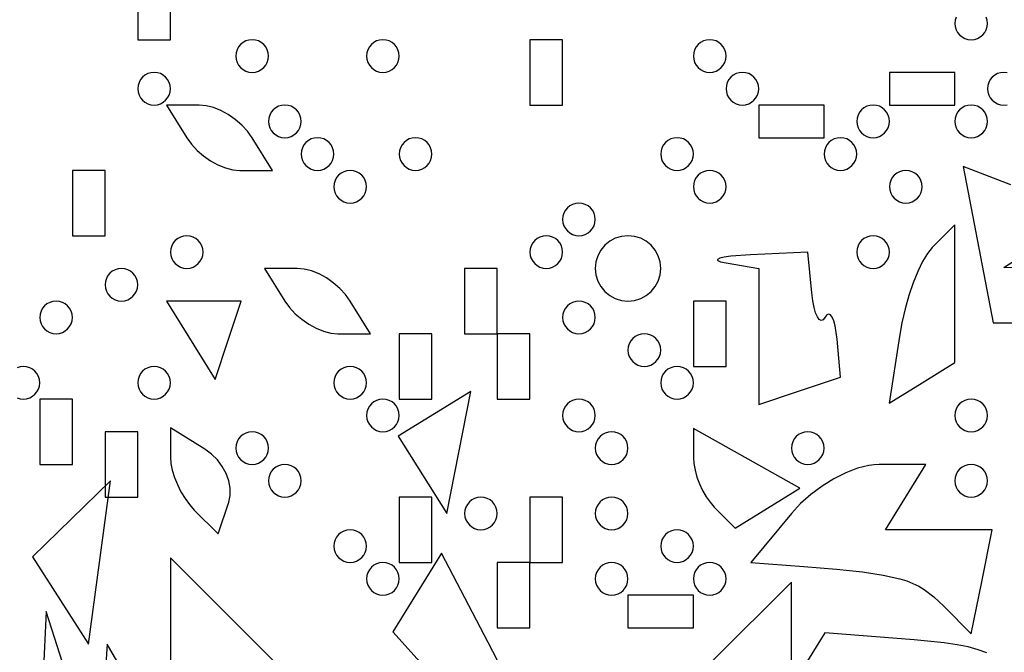
# Model space of a CAD drawing. Units: millimetres. Extents: x 1.6 to 13.5, y -15.3 to -4.7.
# Drawn here: x 10.6 to 11.3, y -10.2 to -9.8 of the extents above; entities that cross this region are included whole.
import ezdxf

# ---------------------------------------------------------------- set-up
doc = ezdxf.new("R2010")
doc.units = ezdxf.units.MM
doc.header["$MEASUREMENT"] = 0

msp = doc.modelspace()

# ---------------------------------------------------------------- linework, layer by layer
at = {"flags": 128}
for points in [[(10.707273, -9.825455), (10.729091, -9.825455), (10.729091, -9.781818), (10.707273, -9.781818), (10.707273, -9.825455)], [(11.253588, -9.81031), (11.25295, -9.812354), (11.252727, -9.814545), (11.25295, -9.816737), (11.253588, -9.818781), (11.254597, -9.820634), (11.255932, -9.82225), (11.257548, -9.823585), (11.259401, -9.824594), (11.261445, -9.825232), (11.263636, -9.825455)], [(11.263636, -9.825455), (11.265828, -9.825232), (11.267872, -9.824594), (11.269725, -9.823585), (11.271341, -9.82225), (11.272676, -9.820634), (11.273685, -9.818781), (11.274323, -9.816737), (11.274545, -9.814545), (11.274323, -9.812354), (11.273685, -9.81031)], [(10.783636, -9.847273), (10.785828, -9.84705), (10.787872, -9.846412), (10.789725, -9.845403), (10.791341, -9.844068), (10.792676, -9.842452), (10.793685, -9.840599), (10.794323, -9.838555), (10.794545, -9.836364), (10.794323, -9.834172), (10.793685, -9.832128), (10.792676, -9.830275), (10.791341, -9.828659), (10.789725, -9.827324), (10.787872, -9.826315), (10.785828, -9.825677), (10.783636, -9.825455), (10.781445, -9.825677), (10.779401, -9.826315), (10.777548, -9.827324), (10.775932, -9.828659), (10.774597, -9.830275), (10.773588, -9.832128), (10.77295, -9.834172), (10.772727, -9.836364), (10.77295, -9.838555), (10.773588, -9.840599), (10.774597, -9.842452), (10.775932, -9.844068), (10.777548, -9.845403), (10.779401, -9.846412), (10.781445, -9.84705), (10.783636, -9.847273)], [(10.870909, -9.847273), (10.8731, -9.84705), (10.875145, -9.846412), (10.876998, -9.845403), (10.878614, -9.844068), (10.879949, -9.842452), (10.880957, -9.840599), (10.881596, -9.838555), (10.881818, -9.836364), (10.881596, -9.834172), (10.880957, -9.832128), (10.879949, -9.830275), (10.878614, -9.828659), (10.876998, -9.827324), (10.875145, -9.826315), (10.8731, -9.825677), (10.870909, -9.825455), (10.868718, -9.825677), (10.866673, -9.826315), (10.864821, -9.827324), (10.863205, -9.828659), (10.86187, -9.830275), (10.860861, -9.832128), (10.860223, -9.834172), (10.86, -9.836364), (10.860223, -9.838555), (10.860861, -9.840599), (10.86187, -9.842452), (10.863205, -9.844068), (10.864821, -9.845403), (10.866673, -9.846412), (10.868718, -9.84705), (10.870909, -9.847273)], [(10.969091, -9.869091), (10.990909, -9.869091), (10.990909, -9.825455), (10.969091, -9.825455), (10.969091, -9.869091)], [(11.089091, -9.847273), (11.091282, -9.84705), (11.093327, -9.846412), (11.095179, -9.845403), (11.096795, -9.844068), (11.09813, -9.842452), (11.099139, -9.840599), (11.099777, -9.838555), (11.1, -9.836364), (11.099777, -9.834172), (11.099139, -9.832128), (11.09813, -9.830275), (11.096795, -9.828659), (11.095179, -9.827324), (11.093327, -9.826315), (11.091282, -9.825677), (11.089091, -9.825455), (11.0869, -9.825677), (11.084855, -9.826315), (11.083002, -9.827324), (11.081386, -9.828659), (11.080051, -9.830275), (11.079043, -9.832128), (11.078404, -9.834172), (11.078182, -9.836364), (11.078404, -9.838555), (11.079043, -9.840599), (11.080051, -9.842452), (11.081386, -9.844068), (11.083002, -9.845403), (11.084855, -9.846412), (11.0869, -9.84705), (11.089091, -9.847273)], [(10.718182, -9.869091), (10.720373, -9.868868), (10.722418, -9.86823), (10.72427, -9.867221), (10.725886, -9.865886), (10.727221, -9.86427), (10.72823, -9.862418), (10.728868, -9.860373), (10.729091, -9.858182), (10.728868, -9.85599), (10.72823, -9.853946), (10.727221, -9.852093), (10.725886, -9.850477), (10.72427, -9.849142), (10.722418, -9.848134), (10.720373, -9.847495), (10.718182, -9.847273), (10.71599, -9.847495), (10.713946, -9.848134), (10.712093, -9.849142), (10.710477, -9.850477), (10.709142, -9.852093), (10.708134, -9.853946), (10.707495, -9.85599), (10.707273, -9.858182), (10.707495, -9.860373), (10.708134, -9.862418), (10.709142, -9.86427), (10.710477, -9.865886), (10.712093, -9.867221), (10.713946, -9.86823), (10.71599, -9.868868), (10.718182, -9.869091)], [(11.110909, -9.869091), (11.1131, -9.868868), (11.115145, -9.86823), (11.116998, -9.867221), (11.118614, -9.865886), (11.119949, -9.86427), (11.120957, -9.862418), (11.121596, -9.860373), (11.121818, -9.858182), (11.121596, -9.85599), (11.120957, -9.853946), (11.119949, -9.852093), (11.118614, -9.850477), (11.116998, -9.849142), (11.115145, -9.848134), (11.1131, -9.847495), (11.110909, -9.847273), (11.108718, -9.847495), (11.106673, -9.848134), (11.104821, -9.849142), (11.103205, -9.850477), (11.10187, -9.852093), (11.100861, -9.853946), (11.100223, -9.85599), (11.1, -9.858182), (11.100223, -9.860373), (11.100861, -9.862418), (11.10187, -9.86427), (11.103205, -9.865886), (11.104821, -9.867221), (11.106673, -9.86823), (11.108718, -9.868868), (11.110909, -9.869091)], [(11.209091, -9.869091), (11.252727, -9.869091), (11.252727, -9.847273), (11.209091, -9.847273), (11.209091, -9.869091)], [(11.287646, -9.847495), (11.285455, -9.847273), (11.283263, -9.847495), (11.281219, -9.848134), (11.279366, -9.849142), (11.27775, -9.850477), (11.276415, -9.852093), (11.275406, -9.853946), (11.274768, -9.85599), (11.274545, -9.858182), (11.274768, -9.860373), (11.275406, -9.862418), (11.276415, -9.86427), (11.27775, -9.865886), (11.279366, -9.867221), (11.281219, -9.86823), (11.283263, -9.868868), (11.285455, -9.869091)], [(10.775303, -9.912727), (10.797121, -9.912727), (10.783636, -9.890909), (10.780482, -9.886526), (10.776679, -9.882437), (10.772371, -9.878732), (10.767704, -9.8755), (10.762822, -9.87283), (10.757869, -9.870812), (10.752992, -9.869536), (10.748334, -9.869091), (10.726516, -9.869091), (10.74, -9.890909), (10.743154, -9.895292), (10.746957, -9.899381), (10.751265, -9.903086), (10.755932, -9.906318), (10.760815, -9.908988), (10.765767, -9.911006), (10.770645, -9.912282), (10.775303, -9.912727)], [(10.805455, -9.890909), (10.807646, -9.890686), (10.80969, -9.890048), (10.811543, -9.889039), (10.813159, -9.887705), (10.814494, -9.886088), (10.815503, -9.884236), (10.816141, -9.882191), (10.816364, -9.88), (10.816141, -9.877809), (10.815503, -9.875764), (10.814494, -9.873912), (10.813159, -9.872295), (10.811543, -9.870961), (10.80969, -9.869952), (10.807646, -9.869314), (10.805455, -9.869091), (10.803263, -9.869314), (10.801219, -9.869952), (10.799366, -9.870961), (10.79775, -9.872295), (10.796415, -9.873912), (10.795406, -9.875764), (10.794768, -9.877809), (10.794545, -9.88), (10.794768, -9.882191), (10.795406, -9.884236), (10.796415, -9.886088), (10.79775, -9.887705), (10.799366, -9.889039), (10.801219, -9.890048), (10.803263, -9.890686), (10.805455, -9.890909)], [(11.121818, -9.890909), (11.165455, -9.890909), (11.165455, -9.869091), (11.121818, -9.869091), (11.121818, -9.890909)], [(11.198182, -9.890909), (11.200373, -9.890686), (11.202418, -9.890048), (11.20427, -9.889039), (11.205886, -9.887705), (11.207221, -9.886088), (11.20823, -9.884236), (11.208868, -9.882191), (11.209091, -9.88), (11.208868, -9.877809), (11.20823, -9.875764), (11.207221, -9.873912), (11.205886, -9.872295), (11.20427, -9.870961), (11.202418, -9.869952), (11.200373, -9.869314), (11.198182, -9.869091), (11.19599, -9.869314), (11.193946, -9.869952), (11.192093, -9.870961), (11.190477, -9.872295), (11.189142, -9.873912), (11.188134, -9.875764), (11.187495, -9.877809), (11.187273, -9.88), (11.187495, -9.882191), (11.188134, -9.884236), (11.189142, -9.886088), (11.190477, -9.887705), (11.192093, -9.889039), (11.193946, -9.890048), (11.19599, -9.890686), (11.198182, -9.890909)], [(11.263636, -9.890909), (11.265828, -9.890686), (11.267872, -9.890048), (11.269725, -9.889039), (11.271341, -9.887705), (11.272676, -9.886088), (11.273685, -9.884236), (11.274323, -9.882191), (11.274545, -9.88), (11.274323, -9.877809), (11.273685, -9.875764), (11.272676, -9.873912), (11.271341, -9.872295), (11.269725, -9.870961), (11.267872, -9.869952), (11.265828, -9.869314), (11.263636, -9.869091), (11.261445, -9.869314), (11.259401, -9.869952), (11.257548, -9.870961), (11.255932, -9.872295), (11.254597, -9.873912), (11.253588, -9.875764), (11.25295, -9.877809), (11.252727, -9.88), (11.25295, -9.882191), (11.253588, -9.884236), (11.254597, -9.886088), (11.255932, -9.887705), (11.257548, -9.889039), (11.259401, -9.890048), (11.261445, -9.890686), (11.263636, -9.890909)], [(11.285455, -9.869091), (11.287646, -9.868868)], [(10.827273, -9.912727), (10.829464, -9.912505), (10.831509, -9.911866), (10.833361, -9.910858), (10.834977, -9.909523), (10.836312, -9.907907), (10.837321, -9.906054), (10.837959, -9.90401), (10.838182, -9.901818), (10.837959, -9.899627), (10.837321, -9.897582), (10.836312, -9.89573), (10.834977, -9.894114), (10.833361, -9.892779), (10.831509, -9.89177), (10.829464, -9.891132), (10.827273, -9.890909), (10.825081, -9.891132), (10.823037, -9.89177), (10.821184, -9.892779), (10.819568, -9.894114), (10.818233, -9.89573), (10.817224, -9.897582), (10.816586, -9.899627), (10.816364, -9.901818), (10.816586, -9.90401), (10.817224, -9.906054), (10.818233, -9.907907), (10.819568, -9.909523), (10.821184, -9.910858), (10.823037, -9.911866), (10.825081, -9.912505), (10.827273, -9.912727)], [(10.892727, -9.912727), (10.894919, -9.912505), (10.896963, -9.911866), (10.898816, -9.910858), (10.900432, -9.909523), (10.901767, -9.907907), (10.902776, -9.906054), (10.903414, -9.90401), (10.903636, -9.901818), (10.903414, -9.899627), (10.902776, -9.897582), (10.901767, -9.89573), (10.900432, -9.894114), (10.898816, -9.892779), (10.896963, -9.89177), (10.894919, -9.891132), (10.892727, -9.890909), (10.890536, -9.891132), (10.888491, -9.89177), (10.886639, -9.892779), (10.885023, -9.894114), (10.883688, -9.89573), (10.882679, -9.897582), (10.882041, -9.899627), (10.881818, -9.901818), (10.882041, -9.90401), (10.882679, -9.906054), (10.883688, -9.907907), (10.885023, -9.909523), (10.886639, -9.910858), (10.888491, -9.911866), (10.890536, -9.912505), (10.892727, -9.912727)], [(11.067273, -9.912727), (11.069464, -9.912505), (11.071509, -9.911866), (11.073361, -9.910858), (11.074977, -9.909523), (11.076312, -9.907907), (11.077321, -9.906054), (11.077959, -9.90401), (11.078182, -9.901818), (11.077959, -9.899627), (11.077321, -9.897582), (11.076312, -9.89573), (11.074977, -9.894114), (11.073361, -9.892779), (11.071509, -9.89177), (11.069464, -9.891132), (11.067273, -9.890909), (11.065081, -9.891132), (11.063037, -9.89177), (11.061184, -9.892779), (11.059568, -9.894114), (11.058233, -9.89573), (11.057224, -9.897582), (11.056586, -9.899627), (11.056364, -9.901818), (11.056586, -9.90401), (11.057224, -9.906054), (11.058233, -9.907907), (11.059568, -9.909523), (11.061184, -9.910858), (11.063037, -9.911866), (11.065081, -9.912505), (11.067273, -9.912727)], [(11.176364, -9.912727), (11.178555, -9.912505), (11.180599, -9.911866), (11.182452, -9.910858), (11.184068, -9.909523), (11.185403, -9.907907), (11.186412, -9.906054), (11.18705, -9.90401), (11.187273, -9.901818), (11.18705, -9.899627), (11.186412, -9.897582), (11.185403, -9.89573), (11.184068, -9.894114), (11.182452, -9.892779), (11.180599, -9.89177), (11.178555, -9.891132), (11.176364, -9.890909), (11.174172, -9.891132), (11.172128, -9.89177), (11.170275, -9.892779), (11.168659, -9.894114), (11.167324, -9.89573), (11.166315, -9.897582), (11.165677, -9.899627), (11.165455, -9.901818), (11.165677, -9.90401), (11.166315, -9.906054), (11.167324, -9.907907), (11.168659, -9.909523), (11.170275, -9.910858), (11.172128, -9.911866), (11.174172, -9.912505), (11.176364, -9.912727)], [(11.290023, -9.92237), (11.258294, -9.910195), (11.278242, -10.014545), (11.309121, -10.014545)], [(10.663636, -9.956364), (10.685455, -9.956364), (10.685455, -9.912727), (10.663636, -9.912727), (10.663636, -9.956364)], [(10.849091, -9.934545), (10.851282, -9.934323), (10.853327, -9.933685), (10.855179, -9.932676), (10.856795, -9.931341), (10.85813, -9.929725), (10.859139, -9.927872), (10.859777, -9.925828), (10.86, -9.923636), (10.859777, -9.921445), (10.859139, -9.919401), (10.85813, -9.917548), (10.856795, -9.915932), (10.855179, -9.914597), (10.853327, -9.913588), (10.851282, -9.91295), (10.849091, -9.912727), (10.8469, -9.91295), (10.844855, -9.913588), (10.843002, -9.914597), (10.841386, -9.915932), (10.840051, -9.917548), (10.839043, -9.919401), (10.838404, -9.921445), (10.838182, -9.923636), (10.838404, -9.925828), (10.839043, -9.927872), (10.840051, -9.929725), (10.841386, -9.931341), (10.843002, -9.932676), (10.844855, -9.933685), (10.8469, -9.934323), (10.849091, -9.934545)], [(11.089091, -9.934545), (11.091282, -9.934323), (11.093327, -9.933685), (11.095179, -9.932676), (11.096795, -9.931341), (11.09813, -9.929725), (11.099139, -9.927872), (11.099777, -9.925828), (11.1, -9.923636), (11.099777, -9.921445), (11.099139, -9.919401), (11.09813, -9.917548), (11.096795, -9.915932), (11.095179, -9.914597), (11.093327, -9.913588), (11.091282, -9.91295), (11.089091, -9.912727), (11.0869, -9.91295), (11.084855, -9.913588), (11.083002, -9.914597), (11.081386, -9.915932), (11.080051, -9.917548), (11.079043, -9.919401), (11.078404, -9.921445), (11.078182, -9.923636), (11.078404, -9.925828), (11.079043, -9.927872), (11.080051, -9.929725), (11.081386, -9.931341), (11.083002, -9.932676), (11.084855, -9.933685), (11.0869, -9.934323), (11.089091, -9.934545)], [(11.22, -9.934545), (11.222191, -9.934323), (11.224236, -9.933685), (11.226088, -9.932676), (11.227705, -9.931341), (11.229039, -9.929725), (11.230048, -9.927872), (11.230686, -9.925828), (11.230909, -9.923636), (11.230686, -9.921445), (11.230048, -9.919401), (11.229039, -9.917548), (11.227705, -9.915932), (11.226088, -9.914597), (11.224236, -9.913588), (11.222191, -9.91295), (11.22, -9.912727), (11.217809, -9.91295), (11.215764, -9.913588), (11.213912, -9.914597), (11.212295, -9.915932), (11.210961, -9.917548), (11.209952, -9.919401), (11.209314, -9.921445), (11.209091, -9.923636), (11.209314, -9.925828), (11.209952, -9.927872), (11.210961, -9.929725), (11.212295, -9.931341), (11.213912, -9.932676), (11.215764, -9.933685), (11.217809, -9.934323), (11.22, -9.934545)], [(11.001818, -9.956364), (11.00401, -9.956141), (11.006054, -9.955503), (11.007907, -9.954494), (11.009523, -9.953159), (11.010858, -9.951543), (11.011866, -9.94969), (11.012505, -9.947646), (11.012727, -9.945455), (11.012505, -9.943263), (11.011866, -9.941219), (11.010858, -9.939366), (11.009523, -9.93775), (11.007907, -9.936415), (11.006054, -9.935406), (11.00401, -9.934768), (11.001818, -9.934545), (10.999627, -9.934768), (10.997582, -9.935406), (10.99573, -9.936415), (10.994114, -9.93775), (10.992779, -9.939366), (10.99177, -9.941219), (10.991132, -9.943263), (10.990909, -9.945455), (10.991132, -9.947646), (10.99177, -9.94969), (10.992779, -9.951543), (10.994114, -9.953159), (10.99573, -9.954494), (10.997582, -9.955503), (10.999627, -9.956141), (11.001818, -9.956364)], [(11.230843, -10.054586), (11.252727, -10.041061), (11.252727, -9.949091), (11.23762, -9.964199), (11.234446, -9.96814), (11.231219, -9.973568), (11.228027, -9.98024), (11.224959, -9.987912), (11.222107, -9.996338), (11.219559, -10.005276), (11.217405, -10.014481), (11.215736, -10.023709), (11.208959, -10.068111), (11.230843, -10.054586)], [(10.74, -9.978182), (10.742191, -9.977959), (10.744236, -9.977321), (10.746088, -9.976312), (10.747705, -9.974977), (10.749039, -9.973361), (10.750048, -9.971509), (10.750686, -9.969464), (10.750909, -9.967273), (10.750686, -9.965081), (10.750048, -9.963037), (10.749039, -9.961184), (10.747705, -9.959568), (10.746088, -9.958233), (10.744236, -9.957224), (10.742191, -9.956586), (10.74, -9.956364), (10.737809, -9.956586), (10.735764, -9.957224), (10.733912, -9.958233), (10.732295, -9.959568), (10.730961, -9.961184), (10.729952, -9.963037), (10.729314, -9.965081), (10.729091, -9.967273), (10.729314, -9.969464), (10.729952, -9.971509), (10.730961, -9.973361), (10.732295, -9.974977), (10.733912, -9.976312), (10.735764, -9.977321), (10.737809, -9.977959), (10.74, -9.978182)], [(10.98, -9.978182), (10.982191, -9.977959), (10.984236, -9.977321), (10.986088, -9.976312), (10.987705, -9.974977), (10.989039, -9.973361), (10.990048, -9.971509), (10.990686, -9.969464), (10.990909, -9.967273), (10.990686, -9.965081), (10.990048, -9.963037), (10.989039, -9.961184), (10.987705, -9.959568), (10.986088, -9.958233), (10.984236, -9.957224), (10.982191, -9.956586), (10.98, -9.956364), (10.977809, -9.956586), (10.975764, -9.957224), (10.973912, -9.958233), (10.972295, -9.959568), (10.970961, -9.961184), (10.969952, -9.963037), (10.969314, -9.965081), (10.969091, -9.967273), (10.969314, -9.969464), (10.969952, -9.971509), (10.970961, -9.973361), (10.972295, -9.974977), (10.973912, -9.976312), (10.975764, -9.977321), (10.977809, -9.977959), (10.98, -9.978182)], [(11.034545, -10), (11.038928, -9.999555), (11.043017, -9.998278), (11.046722, -9.996261), (11.049955, -9.993591), (11.052624, -9.990359), (11.054642, -9.986653), (11.055918, -9.982565), (11.056364, -9.978182), (11.055918, -9.973799), (11.054642, -9.96971), (11.052624, -9.966005), (11.049955, -9.962773), (11.046722, -9.960103), (11.043017, -9.958085), (11.038928, -9.956809), (11.034545, -9.956364), (11.030163, -9.956809), (11.026074, -9.958085), (11.022369, -9.960103), (11.019136, -9.962773), (11.016467, -9.966005), (11.014449, -9.96971), (11.013173, -9.973799), (11.012727, -9.978182), (11.013173, -9.982565), (11.014449, -9.986653), (11.016467, -9.990359), (11.019136, -9.993591), (11.022369, -9.996261), (11.026074, -9.998278), (11.030163, -9.999555), (11.034545, -10)], [(11.198182, -9.978182), (11.200373, -9.977959), (11.202418, -9.977321), (11.20427, -9.976312), (11.205886, -9.974977), (11.207221, -9.973361), (11.20823, -9.971509), (11.208868, -9.969464), (11.209091, -9.967273), (11.208868, -9.965081), (11.20823, -9.963037), (11.207221, -9.961184), (11.205886, -9.959568), (11.20427, -9.958233), (11.202418, -9.957224), (11.200373, -9.956586), (11.198182, -9.956364), (11.19599, -9.956586), (11.193946, -9.957224), (11.192093, -9.958233), (11.190477, -9.959568), (11.189142, -9.961184), (11.188134, -9.963037), (11.187495, -9.965081), (11.187273, -9.967273), (11.187495, -9.969464), (11.188134, -9.971509), (11.189142, -9.973361), (11.190477, -9.974977), (11.192093, -9.976312), (11.193946, -9.977321), (11.19599, -9.977959), (11.198182, -9.978182)], [(11.312727, -9.977848), (11.285455, -9.977514), (11.318182, -9.956364)], [(11.149091, -10.06), (11.176364, -10.050909), (11.174182, -10.025455), (11.172861, -10.016432), (11.171936, -10.013118), (11.170878, -10.010682), (11.169723, -10.009183), (11.168502, -10.008682), (11.16725, -10.009237), (11.166, -10.010909), (11.164739, -10.012544), (11.163455, -10.012993), (11.162184, -10.012323), (11.160961, -10.010602), (11.159823, -10.007897), (11.158805, -10.004274), (11.157943, -9.999801), (11.157273, -9.994545), (11.154545, -9.967273), (11.116364, -9.969091), (11.10326, -9.970084), (11.098794, -9.970729), (11.095807, -9.971443), (11.094367, -9.972204), (11.094248, -9.972596), (11.094541, -9.97299), (11.096396, -9.973778), (11.1, -9.974545), (11.121818, -9.978182), (11.121818, -10.069091), (11.149091, -10.06)], [(10.696364, -10), (10.698555, -9.999777), (10.700599, -9.999139), (10.702452, -9.99813), (10.704068, -9.996795), (10.705403, -9.995179), (10.706412, -9.993327), (10.70705, -9.991282), (10.707273, -9.989091), (10.70705, -9.9869), (10.706412, -9.984855), (10.705403, -9.983002), (10.704068, -9.981386), (10.702452, -9.980051), (10.700599, -9.979043), (10.698555, -9.978404), (10.696364, -9.978182), (10.694172, -9.978404), (10.692128, -9.979043), (10.690275, -9.980051), (10.688659, -9.981386), (10.687324, -9.983002), (10.686315, -9.984855), (10.685677, -9.9869), (10.685455, -9.989091), (10.685677, -9.991282), (10.686315, -9.993327), (10.687324, -9.995179), (10.688659, -9.996795), (10.690275, -9.99813), (10.692128, -9.999139), (10.694172, -9.999777), (10.696364, -10)], [(10.840757, -10.021818), (10.862575, -10.021818), (10.849091, -10), (10.845937, -9.995617), (10.842134, -9.991528), (10.837826, -9.987823), (10.833158, -9.984591), (10.828276, -9.981921), (10.823324, -9.979903), (10.818446, -9.978627), (10.813788, -9.978182), (10.79197, -9.978182), (10.805455, -10), (10.808609, -10.004383), (10.812412, -10.008472), (10.81672, -10.012177), (10.821387, -10.015409), (10.826269, -10.018079), (10.831222, -10.020097), (10.836099, -10.021373), (10.840757, -10.021818)], [(10.925455, -10.021818), (10.947273, -10.021818), (10.947273, -9.978182), (10.925455, -9.978182), (10.925455, -10.021818)], [(10.652727, -10.021818), (10.654919, -10.021596), (10.656963, -10.020957), (10.658816, -10.019949), (10.660432, -10.018614), (10.661767, -10.016998), (10.662776, -10.015145), (10.663414, -10.0131), (10.663636, -10.010909), (10.663414, -10.008718), (10.662776, -10.006673), (10.661767, -10.004821), (10.660432, -10.003205), (10.658816, -10.00187), (10.656963, -10.000861), (10.654919, -10.000223), (10.652727, -10), (10.650536, -10.000223), (10.648491, -10.000861), (10.646639, -10.00187), (10.645023, -10.003205), (10.643688, -10.004821), (10.642679, -10.006673), (10.642041, -10.008718), (10.641818, -10.010909), (10.642041, -10.0131), (10.642679, -10.015145), (10.643688, -10.016998), (10.645023, -10.018614), (10.646639, -10.019949), (10.648491, -10.020957), (10.650536, -10.021596), (10.652727, -10.021818)], [(10.767631, -10.026198), (10.776364, -10), (10.726516, -10), (10.758898, -10.052396), (10.767631, -10.026198)], [(11.001818, -10.021818), (11.00401, -10.021596), (11.006054, -10.020957), (11.007907, -10.019949), (11.009523, -10.018614), (11.010858, -10.016998), (11.011866, -10.015145), (11.012505, -10.0131), (11.012727, -10.010909), (11.012505, -10.008718), (11.011866, -10.006673), (11.010858, -10.004821), (11.009523, -10.003205), (11.007907, -10.00187), (11.006054, -10.000861), (11.00401, -10.000223), (11.001818, -10), (10.999627, -10.000223), (10.997582, -10.000861), (10.99573, -10.00187), (10.994114, -10.003205), (10.992779, -10.004821), (10.99177, -10.006673), (10.991132, -10.008718), (10.990909, -10.010909), (10.991132, -10.0131), (10.99177, -10.015145), (10.992779, -10.016998), (10.994114, -10.018614), (10.99573, -10.019949), (10.997582, -10.020957), (10.999627, -10.021596), (11.001818, -10.021818)], [(11.078182, -10.043636), (11.1, -10.043636), (11.1, -10), (11.078182, -10), (11.078182, -10.043636)], [(10.881818, -10.065455), (10.903636, -10.065455), (10.903636, -10.021818), (10.881818, -10.021818), (10.881818, -10.065455)], [(10.947273, -10.065455), (10.969091, -10.065455), (10.969091, -10.021818), (10.947273, -10.021818), (10.947273, -10.065455)], [(11.045455, -10.043636), (11.047646, -10.043414), (11.04969, -10.042776), (11.051543, -10.041767), (11.053159, -10.040432), (11.054494, -10.038816), (11.055503, -10.036963), (11.056141, -10.034919), (11.056364, -10.032727), (11.056141, -10.030536), (11.055503, -10.028491), (11.054494, -10.026639), (11.053159, -10.025023), (11.051543, -10.023688), (11.04969, -10.022679), (11.047646, -10.022041), (11.045455, -10.021818), (11.043263, -10.022041), (11.041219, -10.022679), (11.039366, -10.023688), (11.03775, -10.025023), (11.036415, -10.026639), (11.035406, -10.028491), (11.034768, -10.030536), (11.034545, -10.032727), (11.034768, -10.034919), (11.035406, -10.036963), (11.036415, -10.038816), (11.03775, -10.040432), (11.039366, -10.041767), (11.041219, -10.042776), (11.043263, -10.043414), (11.045455, -10.043636)], [(10.630909, -10.065455), (10.6331, -10.065232), (10.635145, -10.064594), (10.636998, -10.063585), (10.638614, -10.06225), (10.639949, -10.060634), (10.640957, -10.058781), (10.641596, -10.056737), (10.641818, -10.054545), (10.641596, -10.052354), (10.640957, -10.05031), (10.639949, -10.048457), (10.638614, -10.046841), (10.636998, -10.045506), (10.635145, -10.044497), (10.6331, -10.043859), (10.630909, -10.043636), (10.628718, -10.043859), (10.626673, -10.044497)], [(10.718182, -10.065455), (10.720373, -10.065232), (10.722418, -10.064594), (10.72427, -10.063585), (10.725886, -10.06225), (10.727221, -10.060634), (10.72823, -10.058781), (10.728868, -10.056737), (10.729091, -10.054545), (10.728868, -10.052354), (10.72823, -10.05031), (10.727221, -10.048457), (10.725886, -10.046841), (10.72427, -10.045506), (10.722418, -10.044497), (10.720373, -10.043859), (10.718182, -10.043636), (10.71599, -10.043859), (10.713946, -10.044497), (10.712093, -10.045506), (10.710477, -10.046841), (10.709142, -10.048457), (10.708134, -10.05031), (10.707495, -10.052354), (10.707273, -10.054545), (10.707495, -10.056737), (10.708134, -10.058781), (10.709142, -10.060634), (10.710477, -10.06225), (10.712093, -10.063585), (10.713946, -10.064594), (10.71599, -10.065232), (10.718182, -10.065455)], [(10.849091, -10.065455), (10.851282, -10.065232), (10.853327, -10.064594), (10.855179, -10.063585), (10.856795, -10.06225), (10.85813, -10.060634), (10.859139, -10.058781), (10.859777, -10.056737), (10.86, -10.054545), (10.859777, -10.052354), (10.859139, -10.05031), (10.85813, -10.048457), (10.856795, -10.046841), (10.855179, -10.045506), (10.853327, -10.044497), (10.851282, -10.043859), (10.849091, -10.043636), (10.8469, -10.043859), (10.844855, -10.044497), (10.843002, -10.045506), (10.841386, -10.046841), (10.840051, -10.048457), (10.839043, -10.05031), (10.838404, -10.052354), (10.838182, -10.054545), (10.838404, -10.056737), (10.839043, -10.058781), (10.840051, -10.060634), (10.841386, -10.06225), (10.843002, -10.063585), (10.844855, -10.064594), (10.8469, -10.065232), (10.849091, -10.065455)], [(11.067273, -10.065455), (11.069464, -10.065232), (11.071509, -10.064594), (11.073361, -10.063585), (11.074977, -10.06225), (11.076312, -10.060634), (11.077321, -10.058781), (11.077959, -10.056737), (11.078182, -10.054545), (11.077959, -10.052354), (11.077321, -10.05031), (11.076312, -10.048457), (11.074977, -10.046841), (11.073361, -10.045506), (11.071509, -10.044497), (11.069464, -10.043859), (11.067273, -10.043636), (11.065081, -10.043859), (11.063037, -10.044497), (11.061184, -10.045506), (11.059568, -10.046841), (11.058233, -10.048457), (11.057224, -10.05031), (11.056586, -10.052354), (11.056364, -10.054545), (11.056586, -10.056737), (11.057224, -10.058781), (11.058233, -10.060634), (11.059568, -10.06225), (11.061184, -10.063585), (11.063037, -10.064594), (11.065081, -10.065232), (11.067273, -10.065455)], [(10.921586, -10.101052), (10.929649, -10.060287), (10.881106, -10.090288), (10.913522, -10.141818), (10.921586, -10.101052)], [(10.626673, -10.064594), (10.628718, -10.065232), (10.630909, -10.065455)], [(10.641818, -10.109091), (10.663636, -10.109091), (10.663636, -10.065455), (10.641818, -10.065455), (10.641818, -10.109091)], [(10.870909, -10.087273), (10.8731, -10.08705), (10.875145, -10.086412), (10.876998, -10.085403), (10.878614, -10.084068), (10.879949, -10.082452), (10.880957, -10.080599), (10.881596, -10.078555), (10.881818, -10.076364), (10.881596, -10.074172), (10.880957, -10.072128), (10.879949, -10.070275), (10.878614, -10.068659), (10.876998, -10.067324), (10.875145, -10.066315), (10.8731, -10.065677), (10.870909, -10.065455), (10.868718, -10.065677), (10.866673, -10.066315), (10.864821, -10.067324), (10.863205, -10.068659), (10.86187, -10.070275), (10.860861, -10.072128), (10.860223, -10.074172), (10.86, -10.076364), (10.860223, -10.078555), (10.860861, -10.080599), (10.86187, -10.082452), (10.863205, -10.084068), (10.864821, -10.085403), (10.866673, -10.086412), (10.868718, -10.08705), (10.870909, -10.087273)], [(11.001818, -10.087273), (11.00401, -10.08705), (11.006054, -10.086412), (11.007907, -10.085403), (11.009523, -10.084068), (11.010858, -10.082452), (11.011866, -10.080599), (11.012505, -10.078555), (11.012727, -10.076364), (11.012505, -10.074172), (11.011866, -10.072128), (11.010858, -10.070275), (11.009523, -10.068659), (11.007907, -10.067324), (11.006054, -10.066315), (11.00401, -10.065677), (11.001818, -10.065455), (10.999627, -10.065677), (10.997582, -10.066315), (10.99573, -10.067324), (10.994114, -10.068659), (10.992779, -10.070275), (10.99177, -10.072128), (10.991132, -10.074172), (10.990909, -10.076364), (10.991132, -10.078555), (10.99177, -10.080599), (10.992779, -10.082452), (10.994114, -10.084068), (10.99573, -10.085403), (10.997582, -10.086412), (10.999627, -10.08705), (11.001818, -10.087273)], [(11.263636, -10.087273), (11.265828, -10.08705), (11.267872, -10.086412), (11.269725, -10.085403), (11.271341, -10.084068), (11.272676, -10.082452), (11.273685, -10.080599), (11.274323, -10.078555), (11.274545, -10.076364), (11.274323, -10.074172), (11.273685, -10.072128), (11.272676, -10.070275), (11.271341, -10.068659), (11.269725, -10.067324), (11.267872, -10.066315), (11.265828, -10.065677), (11.263636, -10.065455), (11.261445, -10.065677), (11.259401, -10.066315), (11.257548, -10.067324), (11.255932, -10.068659), (11.254597, -10.070275), (11.253588, -10.072128), (11.25295, -10.074172), (11.252727, -10.076364), (11.25295, -10.078555), (11.253588, -10.080599), (11.254597, -10.082452), (11.255932, -10.084068), (11.257548, -10.085403), (11.259401, -10.086412), (11.261445, -10.08705), (11.263636, -10.087273)], [(10.685455, -10.130909), (10.707273, -10.130909), (10.707273, -10.087273), (10.685455, -10.087273), (10.685455, -10.130909)], [(10.76797, -10.134272), (10.768919, -10.129727), (10.768899, -10.124927), (10.767974, -10.120017), (10.766209, -10.115142), (10.76367, -10.110447), (10.760422, -10.106077), (10.756531, -10.102178), (10.752061, -10.098894), (10.729091, -10.084697), (10.729091, -10.104167), (10.729416, -10.108403), (10.730346, -10.112982), (10.731818, -10.11776), (10.733764, -10.122591), (10.736121, -10.12733), (10.738823, -10.131832), (10.741804, -10.135952), (10.745, -10.139545), (10.760909, -10.155455), (10.76797, -10.134272)], [(10.783636, -10.109091), (10.785828, -10.108868), (10.787872, -10.10823), (10.789725, -10.107221), (10.791341, -10.105886), (10.792676, -10.10427), (10.793685, -10.102418), (10.794323, -10.100373), (10.794545, -10.098182), (10.794323, -10.09599), (10.793685, -10.093946), (10.792676, -10.092093), (10.791341, -10.090477), (10.789725, -10.089142), (10.787872, -10.088134), (10.785828, -10.087495), (10.783636, -10.087273), (10.781445, -10.087495), (10.779401, -10.088134), (10.777548, -10.089142), (10.775932, -10.090477), (10.774597, -10.092093), (10.773588, -10.093946), (10.77295, -10.09599), (10.772727, -10.098182), (10.77295, -10.100373), (10.773588, -10.102418), (10.774597, -10.10427), (10.775932, -10.105886), (10.777548, -10.107221), (10.779401, -10.10823), (10.781445, -10.108868), (10.783636, -10.109091)], [(11.023636, -10.109091), (11.025828, -10.108868), (11.027872, -10.10823), (11.029725, -10.107221), (11.031341, -10.105886), (11.032676, -10.10427), (11.033685, -10.102418), (11.034323, -10.100373), (11.034545, -10.098182), (11.034323, -10.09599), (11.033685, -10.093946), (11.032676, -10.092093), (11.031341, -10.090477), (11.029725, -10.089142), (11.027872, -10.088134), (11.025828, -10.087495), (11.023636, -10.087273), (11.021445, -10.087495), (11.019401, -10.088134), (11.017548, -10.089142), (11.015932, -10.090477), (11.014597, -10.092093), (11.013588, -10.093946), (11.01295, -10.09599), (11.012727, -10.098182), (11.01295, -10.100373), (11.013588, -10.102418), (11.014597, -10.10427), (11.015932, -10.105886), (11.017548, -10.107221), (11.019401, -10.10823), (11.021445, -10.108868), (11.023636, -10.109091)], [(11.127663, -10.138206), (11.14924, -10.124871), (11.078182, -10.085104), (11.078182, -10.10437), (11.078467, -10.108525), (11.079283, -10.112952), (11.080573, -10.117514), (11.08228, -10.122075), (11.084347, -10.1265), (11.086717, -10.130651), (11.089331, -10.134393), (11.092134, -10.137589), (11.106086, -10.151541), (11.127663, -10.138206)], [(11.154545, -10.109091), (11.156737, -10.108868), (11.158781, -10.10823), (11.160634, -10.107221), (11.16225, -10.105886), (11.163585, -10.10427), (11.164594, -10.102418), (11.165232, -10.100373), (11.165455, -10.098182), (11.165232, -10.09599), (11.164594, -10.093946), (11.163585, -10.092093), (11.16225, -10.090477), (11.160634, -10.089142), (11.158781, -10.088134), (11.156737, -10.087495), (11.154545, -10.087273), (11.152354, -10.087495), (11.15031, -10.088134), (11.148457, -10.089142), (11.146841, -10.090477), (11.145506, -10.092093), (11.144497, -10.093946), (11.143859, -10.09599), (11.143636, -10.098182), (11.143859, -10.100373), (11.144497, -10.102418), (11.145506, -10.10427), (11.146841, -10.105886), (11.148457, -10.107221), (11.15031, -10.10823), (11.152354, -10.108868), (11.154545, -10.109091)], [(10.805455, -10.130909), (10.807646, -10.130686), (10.80969, -10.130048), (10.811543, -10.129039), (10.813159, -10.127705), (10.814494, -10.126088), (10.815503, -10.124236), (10.816141, -10.122191), (10.816364, -10.12), (10.816141, -10.117809), (10.815503, -10.115764), (10.814494, -10.113912), (10.813159, -10.112295), (10.811543, -10.110961), (10.80969, -10.109952), (10.807646, -10.109314), (10.805455, -10.109091), (10.803263, -10.109314), (10.801219, -10.109952), (10.799366, -10.110961), (10.79775, -10.112295), (10.796415, -10.113912), (10.795406, -10.115764), (10.794768, -10.117809), (10.794545, -10.12), (10.794768, -10.122191), (10.795406, -10.124236), (10.796415, -10.126088), (10.79775, -10.127705), (10.799366, -10.129039), (10.801219, -10.130048), (10.803263, -10.130686), (10.805455, -10.130909)], [(11.270691, -10.187412), (11.277745, -10.152727), (11.206516, -10.152727), (11.233484, -10.109091), (11.202141, -10.109091), (11.198807, -10.109261), (11.19529, -10.109759), (11.187828, -10.111673), (11.179993, -10.1147), (11.172026, -10.118705), (11.164167, -10.123553), (11.156656, -10.129111), (11.149732, -10.135244), (11.143636, -10.141818), (11.116475, -10.174545), (11.151874, -10.177273), (11.173646, -10.179079), (11.191105, -10.18091), (11.204969, -10.182968), (11.215954, -10.185456), (11.220591, -10.186925), (11.224778, -10.188578), (11.228604, -10.19044), (11.232158, -10.192536), (11.238811, -10.197534), (11.245455, -10.203776), (11.263636, -10.222097), (11.270691, -10.187412)], [(11.263636, -10.130909), (11.265828, -10.130686), (11.267872, -10.130048), (11.269725, -10.129039), (11.271341, -10.127705), (11.272676, -10.126088), (11.273685, -10.124236), (11.274323, -10.122191), (11.274545, -10.12), (11.274323, -10.117809), (11.273685, -10.115764), (11.272676, -10.113912), (11.271341, -10.112295), (11.269725, -10.110961), (11.267872, -10.109952), (11.265828, -10.109314), (11.263636, -10.109091), (11.261445, -10.109314), (11.259401, -10.109952), (11.257548, -10.110961), (11.255932, -10.112295), (11.254597, -10.113912), (11.253588, -10.115764), (11.25295, -10.117809), (11.252727, -10.12), (11.25295, -10.122191), (11.253588, -10.124236), (11.254597, -10.126088), (11.255932, -10.127705), (11.257548, -10.129039), (11.259401, -10.130048), (11.261445, -10.130686), (11.263636, -10.130909)], [(10.681821, -10.174545), (10.68915, -10.12), (10.636893, -10.170743), (10.674492, -10.229091), (10.681821, -10.174545)], [(10.881818, -10.174545), (10.903636, -10.174545), (10.903636, -10.130909), (10.881818, -10.130909), (10.881818, -10.174545)], [(10.936364, -10.152727), (10.938555, -10.152505), (10.940599, -10.151866), (10.942452, -10.150858), (10.944068, -10.149523), (10.945403, -10.147907), (10.946412, -10.146054), (10.94705, -10.14401), (10.947273, -10.141818), (10.94705, -10.139627), (10.946412, -10.137582), (10.945403, -10.13573), (10.944068, -10.134114), (10.942452, -10.132779), (10.940599, -10.13177), (10.938555, -10.131132), (10.936364, -10.130909), (10.934172, -10.131132), (10.932128, -10.13177), (10.930275, -10.132779), (10.928659, -10.134114), (10.927324, -10.13573), (10.926315, -10.137582), (10.925677, -10.139627), (10.925455, -10.141818), (10.925677, -10.14401), (10.926315, -10.146054), (10.927324, -10.147907), (10.928659, -10.149523), (10.930275, -10.150858), (10.932128, -10.151866), (10.934172, -10.152505), (10.936364, -10.152727)], [(10.969091, -10.174545), (10.990909, -10.174545), (10.990909, -10.130909), (10.969091, -10.130909), (10.969091, -10.174545)], [(11.023636, -10.152727), (11.025828, -10.152505), (11.027872, -10.151866), (11.029725, -10.150858), (11.031341, -10.149523), (11.032676, -10.147907), (11.033685, -10.146054), (11.034323, -10.14401), (11.034545, -10.141818), (11.034323, -10.139627), (11.033685, -10.137582), (11.032676, -10.13573), (11.031341, -10.134114), (11.029725, -10.132779), (11.027872, -10.13177), (11.025828, -10.131132), (11.023636, -10.130909), (11.021445, -10.131132), (11.019401, -10.13177), (11.017548, -10.132779), (11.015932, -10.134114), (11.014597, -10.13573), (11.013588, -10.137582), (11.01295, -10.139627), (11.012727, -10.141818), (11.01295, -10.14401), (11.013588, -10.146054), (11.014597, -10.147907), (11.015932, -10.149523), (11.017548, -10.150858), (11.019401, -10.151866), (11.021445, -10.152505), (11.023636, -10.152727)], [(10.849091, -10.174545), (10.851282, -10.174323), (10.853327, -10.173685), (10.855179, -10.172676), (10.856795, -10.171341), (10.85813, -10.169725), (10.859139, -10.167872), (10.859777, -10.165828), (10.86, -10.163636), (10.859777, -10.161445), (10.859139, -10.159401), (10.85813, -10.157548), (10.856795, -10.155932), (10.855179, -10.154597), (10.853327, -10.153588), (10.851282, -10.15295), (10.849091, -10.152727), (10.8469, -10.15295), (10.844855, -10.153588), (10.843002, -10.154597), (10.841386, -10.155932), (10.840051, -10.157548), (10.839043, -10.159401), (10.838404, -10.161445), (10.838182, -10.163636), (10.838404, -10.165828), (10.839043, -10.167872), (10.840051, -10.169725), (10.841386, -10.171341), (10.843002, -10.172676), (10.844855, -10.173685), (10.8469, -10.174323), (10.849091, -10.174545)], [(11.067273, -10.174545), (11.069464, -10.174323), (11.071509, -10.173685), (11.073361, -10.172676), (11.074977, -10.171341), (11.076312, -10.169725), (11.077321, -10.167872), (11.077959, -10.165828), (11.078182, -10.163636), (11.077959, -10.161445), (11.077321, -10.159401), (11.076312, -10.157548), (11.074977, -10.155932), (11.073361, -10.154597), (11.071509, -10.153588), (11.069464, -10.15295), (11.067273, -10.152727), (11.065081, -10.15295), (11.063037, -10.153588), (11.061184, -10.154597), (11.059568, -10.155932), (11.058233, -10.157548), (11.057224, -10.159401), (11.056586, -10.161445), (11.056364, -10.163636), (11.056586, -10.165828), (11.057224, -10.167872), (11.058233, -10.169725), (11.059568, -10.171341), (11.061184, -10.172676), (11.063037, -10.173685), (11.065081, -10.174323), (11.067273, -10.174545)], [(10.963392, -10.296608), (10.964158, -10.295371), (10.964585, -10.293561), (10.964685, -10.291215), (10.964467, -10.288367), (10.963127, -10.281309), (10.960657, -10.272667), (10.957147, -10.262724), (10.952688, -10.251761), (10.94737, -10.240061), (10.941284, -10.227905), (10.910062, -10.168316), (10.877544, -10.220931), (10.915911, -10.263327), (10.923804, -10.271657), (10.931527, -10.279069), (10.938886, -10.285426), (10.945685, -10.290591), (10.95173, -10.294429), (10.956826, -10.296802), (10.958957, -10.297396), (10.960778, -10.297574), (10.962264, -10.297317), (10.963392, -10.296608)], [(10.763377, -10.24), (10.797662, -10.24), (10.729091, -10.171429), (10.729091, -10.24), (10.763377, -10.24)], [(10.870909, -10.196364), (10.8731, -10.196141), (10.875145, -10.195503), (10.876998, -10.194494), (10.878614, -10.193159), (10.879949, -10.191543), (10.880957, -10.18969), (10.881596, -10.187646), (10.881818, -10.185455), (10.881596, -10.183263), (10.880957, -10.181219), (10.879949, -10.179366), (10.878614, -10.17775), (10.876998, -10.176415), (10.875145, -10.175406), (10.8731, -10.174768), (10.870909, -10.174545), (10.868718, -10.174768), (10.866673, -10.175406), (10.864821, -10.176415), (10.863205, -10.17775), (10.86187, -10.179366), (10.860861, -10.181219), (10.860223, -10.183263), (10.86, -10.185455), (10.860223, -10.187646), (10.860861, -10.18969), (10.86187, -10.191543), (10.863205, -10.193159), (10.864821, -10.194494), (10.866673, -10.195503), (10.868718, -10.196141), (10.870909, -10.196364)], [(10.947273, -10.218182), (10.969091, -10.218182), (10.969091, -10.174545), (10.947273, -10.174545), (10.947273, -10.218182)], [(11.023636, -10.196364), (11.025828, -10.196141), (11.027872, -10.195503), (11.029725, -10.194494), (11.031341, -10.193159), (11.032676, -10.191543), (11.033685, -10.18969), (11.034323, -10.187646), (11.034545, -10.185455), (11.034323, -10.183263), (11.033685, -10.181219), (11.032676, -10.179366), (11.031341, -10.17775), (11.029725, -10.176415), (11.027872, -10.175406), (11.025828, -10.174768), (11.023636, -10.174545), (11.021445, -10.174768), (11.019401, -10.175406), (11.017548, -10.176415), (11.015932, -10.17775), (11.014597, -10.179366), (11.013588, -10.181219), (11.01295, -10.183263), (11.012727, -10.185455), (11.01295, -10.187646), (11.013588, -10.18969), (11.014597, -10.191543), (11.015932, -10.193159), (11.017548, -10.194494), (11.019401, -10.195503), (11.021445, -10.196141), (11.023636, -10.196364)], [(11.089091, -10.196364), (11.091282, -10.196141), (11.093327, -10.195503), (11.095179, -10.194494), (11.096795, -10.193159), (11.09813, -10.191543), (11.099139, -10.18969), (11.099777, -10.187646), (11.1, -10.185455), (11.099777, -10.183263), (11.099139, -10.181219), (11.09813, -10.179366), (11.096795, -10.17775), (11.095179, -10.176415), (11.093327, -10.175406), (11.091282, -10.174768), (11.089091, -10.174545), (11.0869, -10.174768), (11.084855, -10.175406), (11.083002, -10.176415), (11.081386, -10.17775), (11.080051, -10.179366), (11.079043, -10.181219), (11.078404, -10.183263), (11.078182, -10.185455), (11.078404, -10.187646), (11.079043, -10.18969), (11.080051, -10.191543), (11.081386, -10.193159), (11.083002, -10.194494), (11.084855, -10.195503), (11.0869, -10.196141), (11.089091, -10.196364)], [(11.117455, -10.24), (11.143636, -10.24), (11.143636, -10.187636), (11.091273, -10.24), (11.117455, -10.24)], [(11.034545, -10.218182), (11.078182, -10.218182), (11.078182, -10.196364), (11.034545, -10.196364), (11.034545, -10.218182)], [(10.70172, -10.342176), (10.733836, -10.31006), (10.686781, -10.229091), (10.681105, -10.316364), (10.646168, -10.207273), (10.643993, -10.254579), (10.64384, -10.264821), (10.644245, -10.275804), (10.64516, -10.287186), (10.646538, -10.298624), (10.64833, -10.309776), (10.650488, -10.320299), (10.652964, -10.329851), (10.655711, -10.338089), (10.669603, -10.374293), (10.70172, -10.342176)], [(11.274072, -10.234966), (11.268318, -10.232804), (11.26171, -10.230979), (11.254196, -10.229449), (11.245722, -10.228168), (11.22568, -10.22618), (11.165906, -10.221619), (11.141061, -10.261818)]]:
    msp.add_lwpolyline(points, dxfattribs=at)

doc.saveas('drawing.dxf')
